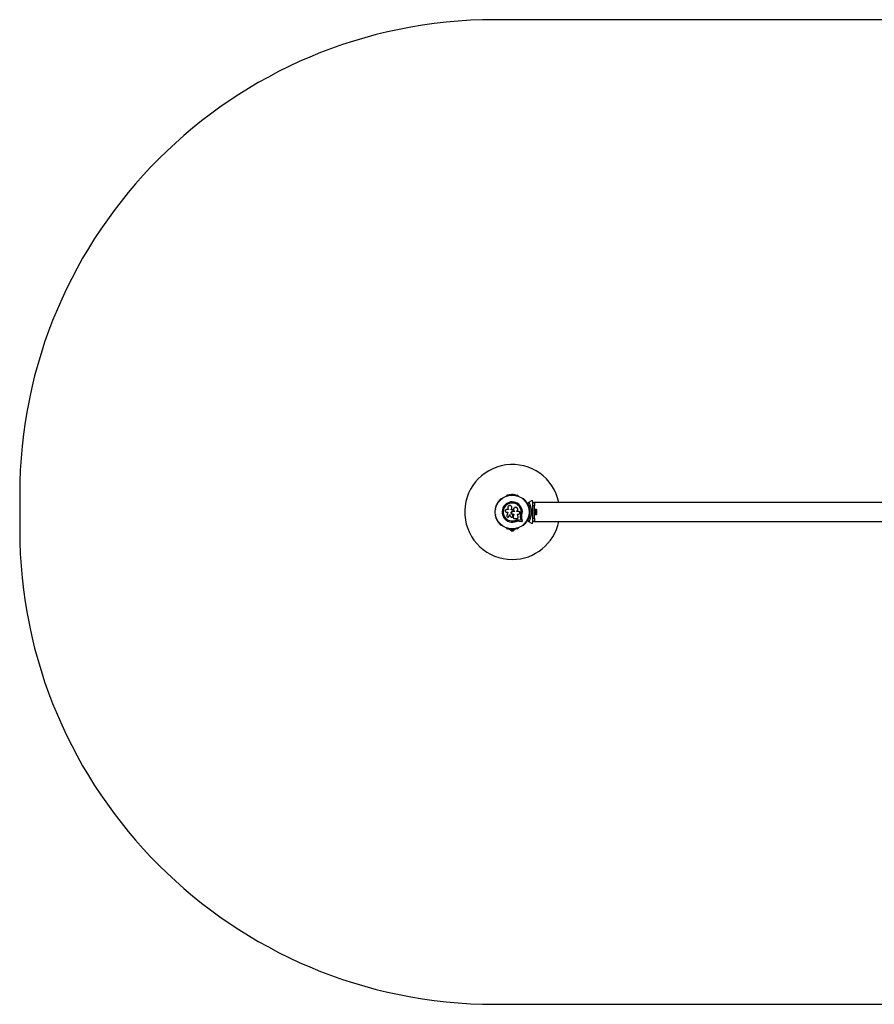
# Model space of a CAD drawing. Units: millimetres. Extents: x 0 to 5396, y 0 to 3110.
# Drawn here: x 0 to 2698, y 0 to 3110 of the extents above; entities that cross this region are included whole.
import ezdxf

# ---------------------------------------------------------------- set-up
doc = ezdxf.new("R2010")
doc.units = ezdxf.units.MM

msp = doc.modelspace()

# ---------------------------------------------------------------- linework, layer by layer
at = {"color": 7, "linetype": 'Continuous', "lineweight": 25, "ltscale": 50}
for p, q in [((3896.3, 3110), (1500, 3110)), ((0, 1610), (0, 1500)), ((1521, 1596.9), (1520.6, 1596.6)), ((1536.1, 1605.6), (1535.7, 1605.4)), ((1574.3, 1605.4), (1573.9, 1605.6)), ((1589.4, 1596.6), (1589, 1596.9)), ((1615.5, 1589.9), (1608.6, 1586)), ((1620, 1583.7), (1620, 1587.3)), ((1501.7, 1564), (1501.7, 1563.5)), ((1543.6, 1562.4), (1536.7, 1562.4)), ((1543.4, 1563.4), (1543.5, 1563.3)), ((1543.5, 1563.4), (1543.6, 1563.2)), ((1543.6, 1563.3), (1543.6, 1562.4)), ((1551.4, 1562.2), (1551.4, 1563.5)), ((1551.4, 1563.5), (1551.4, 1563.5)), ((1551.4, 1562.2), (1551.4, 1563.5)), ((1556.6, 1562.2), (1551.4, 1562.2)), ((1553.9, 1569.2), (1553.9, 1569.2)), ((1556.7, 1557.6), (1556.7, 1557.6)), ((1556.7, 1557.6), (1557, 1557.6)), ((1556.7, 1557.6), (1557, 1557.6)), ((1563.3, 1556.2), (1556.7, 1556.2)), ((1557, 1557.6), (1557, 1557.6)), ((1558.2, 1558.1), (1558.3, 1558.1)), ((1558.7, 1560.1), (1558.4, 1560.9)), ((1559.8, 1565.8), (1559.7, 1565.8)), ((1563.3, 1557.1), (1563.3, 1556.2)), ((1563.3, 1557.1), (1563.3, 1557.1)), ((1563.3, 1557.1), (1563.3, 1556.2)), ((1568.1, 1556.2), (1568.1, 1557)), ((1575.5, 1556.2), (1568.1, 1556.2)), ((1602.9, 1582.6), (1608.6, 1586)), ((1608.2, 1584.6), (1604, 1582.1)), ((1608.3, 1563.5), (1608.3, 1564)), ((1609.9, 1559), (1608.5, 1559)), ((1610.5, 1555), (1610, 1555.5)), ((1610, 1554.5), (1610.5, 1555)), ((1611.9, 1555), (1610.5, 1555)), ((1611, 1555.9), (1611.9, 1555)), ((1611.9, 1555), (1611, 1554.1)), ((1619.5, 1555), (1620, 1555.5)), ((1620, 1554.5), (1619.5, 1555)), ((1620, 1585), (1625, 1585)), ((1620, 1575), (1620, 1583.8)), ((1625, 1575), (1620, 1575)), ((1620, 1565.9), (1620, 1575)), ((1620, 1554.5), (1620, 1555.5)), ((3771.3, 1585.2), (1625, 1585.2)), ((1625, 1585.2), (1625, 1585)), ((1625, 1585), (1625, 1575)), ((1625, 1535), (1625, 1575)), ((1626.6, 1563), (1625, 1563)), ((1626.6, 1563), (1626.6, 1547)), ((1631.6, 1562.9), (1626.6, 1562.9)), ((1631.6, 1547.1), (1631.6, 1562.9)), ((1632.6, 1550), (1632.6, 1560)), ((1501.7, 1546.5), (1501.7, 1546)), ((1536.7, 1554.9), (1541.2, 1554.9)), ((1541.2, 1554.9), (1537.8, 1544)), ((1544.5, 1540.5), (1544.6, 1540.6)), ((1544.6, 1540.6), (1545.2, 1541.8)), ((1545.1, 1541.7), (1546.8, 1547.2)), ((1545.2, 1541.8), (1545.1, 1541.7)), ((1545.2, 1541.8), (1546.9, 1547.2)), ((1546.8, 1547.2), (1549.5, 1541.1)), ((1555.4, 1547.3), (1555.4, 1547.3)), ((1556.6, 1543.8), (1555.4, 1547.3)), ((1556.6, 1543.9), (1555.4, 1547.3)), ((1556.6, 1543.9), (1556.6, 1543.8)), ((1556.7, 1543.2), (1556.6, 1543.9)), ((1556.7, 1548.5), (1560.2, 1548.5)), ((1556.8, 1543.2), (1556.8, 1543.2)), ((1560.2, 1548.6), (1557.9, 1539.4)), ((1557.9, 1539.4), (1558, 1539.4)), ((1557.9, 1539.4), (1557.9, 1539)), ((1557.9, 1537.8), (1557.9, 1537.7)), ((1560.2, 1548.5), (1558, 1539.4)), ((1561.7, 1534.6), (1569.9, 1534.6)), ((1565.9, 1528.8), (1569.3, 1529.8)), ((1565.9, 1528.8), (1565.9, 1528.6)), ((1569.3, 1529.8), (1572.8, 1530.3)), ((1571.4, 1548.5), (1575.5, 1548.5)), ((1573.8, 1539.8), (1571.4, 1548.5)), ((1572.8, 1530.3), (1577.5, 1530.1)), ((1572.8, 1530.3), (1572.9, 1530.2)), ((1572.9, 1530.2), (1577.6, 1530)), ((1573, 1526.7), (1577.1, 1526.5)), ((1577.1, 1526.5), (1585.4, 1525.4)), ((1577.5, 1530.1), (1583.3, 1529.3)), ((1577.5, 1530.1), (1577.6, 1530)), ((1577.6, 1530), (1583.4, 1529.2)), ((1581.3, 1542.2), (1582.1, 1546.6)), ((1581.3, 1541.6), (1581.3, 1542.2)), ((1581.7, 1544), (1582.1, 1546.6)), ((1583.3, 1529.3), (1582, 1534.9)), ((1582, 1534.9), (1582.1, 1534.8)), ((1582.1, 1546.6), (1582.3, 1546.6)), ((1583.4, 1529.2), (1582.1, 1534.8)), ((1583.3, 1529.3), (1583.4, 1529.2)), ((1587.4, 1527.6), (1585.5, 1535.7)), ((1608.6, 1524), (1602.9, 1527.4)), ((1604, 1527.9), (1608.2, 1525.4)), ((1608.3, 1546), (1608.3, 1546.5)), ((1608.5, 1551), (1609.9, 1551)), ((1608.6, 1524), (1615.5, 1520.1)), ((1620, 1535), (1620, 1544.1)), ((1620, 1535), (1625, 1535)), ((1620, 1526.2), (1620, 1535)), ((1620, 1522.7), (1620, 1526.3)), ((1625, 1525), (1620, 1525)), ((1625, 1547), (1626.6, 1547)), ((1625, 1535), (1625, 1525)), ((1625, 1525), (1625, 1524.9)), ((1625, 1524.9), (3771.3, 1524.9)), ((1626.6, 1547.1), (1631.6, 1547.1)), ((1520.6, 1513.4), (1521, 1513.1)), ((1535.7, 1504.6), (1536.1, 1504.4)), ((1549, 1500.1), (1549, 1499.1)), ((1549, 1500.1), (1554.6, 1500.1)), ((1549, 1499.1), (1561, 1499.1)), ((1552, 1495.6), (1558, 1495.6)), ((1553, 1500.7), (1553, 1500.1)), ((1555.4, 1500.1), (1561, 1500.1)), ((1557, 1500.1), (1557, 1500.7)), ((1561, 1499.1), (1561, 1500.1)), ((1573.9, 1504.4), (1574.3, 1504.6)), ((1589, 1513.1), (1589.4, 1513.4)), ((1500, 0), (3896.3, 0))]:
    msp.add_line(p, q, dxfattribs=at)
at = {"color": 7, "linetype": 'Continuous', "lineweight": 25, "ltscale": 2500}
for radius in [53.6, 53.4]:
    msp.add_circle((1555, 1555), radius, dxfattribs=at)
for centre, radius, start, end in [((1500, 1610), 1500, 90, 180), ((1555, 1555), 150, 11.5954, 270), ((1510.1, 1586.1), 0.606, 258.2026, 32.4212), ((1511.5, 1586.9), 1, 75.0635, 212.4212), ((1511.9, 1588.5), 0.606, 255.0635, 29.2821), ((1513.3, 1589.3), 1, 71.9245, 209.2821), ((1513.8, 1590.8), 0.606, 251.9245, 26.143), ((1515.2, 1591.5), 1, 68.7854, 206.143), ((1515.8, 1593), 0.606, 248.7854, 23.004), ((1517.3, 1593.6), 1, 65.6463, 203.004), ((1517.9, 1595.1), 0.606, 245.6463, 19.8649), ((1519.4, 1595.6), 1, 62.5073, 199.8649), ((1520.2, 1597.1), 0.606, 242.5073, 315.0401), ((1521.3, 1596.4), 0.5, 62.8607, 120), ((1555, 1555), 32, 342.8705, 292.5151), ((1536, 1604.9), 0.5, 120, 177.1393), ((1536, 1606.2), 0.606, 284.9243, 357.4969), ((1537.6, 1606.1), 1, 40.1351, 177.4969), ((1538.8, 1607.2), 0.606, 220.1351, 354.3537), ((1540.4, 1607), 1, 36.9959, 174.3537), ((1541.7, 1608), 0.606, 216.9959, 351.2147), ((1543.3, 1607.7), 1, 33.857, 171.2147), ((1544.6, 1608.6), 0.606, 213.857, 348.0755), ((1546.2, 1608.3), 1, 30.7179, 168.0755), ((1547.6, 1609.1), 0.606, 210.7179, 344.9365), ((1549.1, 1608.7), 1, 27.5788, 164.9365), ((1550.5, 1609.4), 0.606, 207.5788, 341.7974), ((1552.1, 1608.9), 1, 24.4397, 161.7974), ((1553.5, 1609.6), 0.606, 204.4397, 338.6583), ((1555, 1609), 1, 91.107, 158.6583), ((1555, 1609), 1, 21.3417, 88.893), ((1556.5, 1609.6), 0.606, 201.3417, 335.5602), ((1557.9, 1608.9), 1, 18.2026, 155.5602), ((1559.5, 1609.4), 0.606, 198.2026, 332.4212), ((1560.9, 1608.7), 1, 15.0635, 152.4212), ((1562.4, 1609.1), 0.606, 195.0635, 329.2821), ((1563.8, 1608.3), 1, 11.9245, 149.2821), ((1565.4, 1608.6), 0.606, 191.9245, 326.143), ((1566.7, 1607.7), 1, 8.7854, 146.143), ((1568.3, 1608), 0.606, 188.7854, 323.004), ((1569.6, 1607), 1, 5.6463, 143.004), ((1571.2, 1607.2), 0.606, 185.6463, 319.8649), ((1572.4, 1606.1), 1, 2.5073, 139.8649), ((1574, 1606.2), 0.606, 182.5073, 255.0401), ((1574, 1604.9), 0.5, 2.8607, 60), ((1588.7, 1596.4), 0.5, 60, 117.1393), ((1589.8, 1597.1), 0.606, 224.9243, 297.4969), ((1590.6, 1595.6), 1, 340.1351, 117.4969), ((1592.1, 1595.1), 0.606, 160.1351, 294.3537), ((1592.7, 1593.6), 1, 336.9959, 114.3537), ((1594.2, 1593), 0.606, 156.9959, 291.2147), ((1594.8, 1591.5), 1, 333.857, 111.2147), ((1596.2, 1590.8), 0.606, 153.857, 288.0755), ((1596.7, 1589.3), 1, 330.7179, 108.0755), ((1598.1, 1588.5), 0.606, 150.7179, 284.9365), ((1598.5, 1586.9), 1, 327.5788, 104.9365), ((1599.9, 1586.1), 0.606, 147.5788, 281.7974), ((1502, 1565.5), 1, 100.1351, 237.4969), ((1501.2, 1564.1), 0.606, 344.9243, 57.4969), ((1502.7, 1568.4), 1, 96.9959, 234.3537), ((1502.2, 1563.5), 0.5, 180, 237.1393), ((1501.7, 1567.1), 0.606, 280.1351, 54.3537), ((1503.5, 1571.2), 1, 93.857, 231.2147), ((1502.5, 1570), 0.606, 276.9959, 51.2147), ((1503.4, 1572.8), 0.606, 273.857, 48.0755), ((1504.5, 1574), 1, 90.7179, 228.0755), ((1504.4, 1575.6), 0.606, 270.7179, 44.9365), ((1505.6, 1576.7), 1, 87.5788, 224.9365), ((1505.6, 1578.3), 0.606, 267.5788, 41.7974), ((1506.8, 1579.4), 1, 84.4398, 221.7974), ((1507, 1581), 0.606, 264.4398, 38.6583), ((1508.2, 1582), 1, 151.107, 218.6583), ((1508.2, 1582), 1, 81.3417, 148.893), ((1508.5, 1583.6), 0.606, 261.3417, 35.5603), ((1509.8, 1584.5), 1, 78.2026, 215.5603), ((1555, 1555), 28.5, 342.8247, 292.5151), ((1555, 1555), 28.4, 342.8247, 292.5151), ((1600.2, 1584.5), 1, 324.4397, 101.7974), ((1601.5, 1583.6), 0.606, 144.4397, 278.6583), ((1601.8, 1582), 1, 31.107, 98.6583), ((1603, 1581), 0.606, 141.3417, 275.5602), ((1601.8, 1582), 1, 321.3417, 28.893), ((1603, 1582.4), 0.3, 120, 209.6892), ((1555, 1555), 55, 0.5209, 29.6892), ((1603.2, 1579.4), 1, 318.2026, 95.5602), ((1604.4, 1578.3), 0.606, 138.2026, 272.4212), ((1555, 1555), 56, 0.9408, 28.9768), ((1604.4, 1576.7), 1, 315.0635, 92.4212), ((1605.6, 1575.6), 0.606, 135.0635, 269.2821), ((1605.5, 1574), 1, 311.9245, 89.2821), ((1606.6, 1572.8), 0.606, 131.9245, 266.143), ((1606.5, 1571.2), 1, 308.7854, 86.143), ((1607.5, 1570), 0.606, 128.7854, 263.004), ((1607.3, 1568.4), 1, 305.6463, 83.004), ((1608.3, 1567.1), 0.606, 125.6463, 259.8649), ((1607.8, 1563.5), 0.5, 302.8607, 0), ((1555, 1555), 60.9, 330.9407, 29.0593), ((1608, 1565.5), 1, 302.5073, 79.8649), ((1608.8, 1564.1), 0.606, 122.5073, 195.0401), ((1627.9, 1560), 4.71, 0, 38.0512), ((1502, 1544.5), 1, 122.5073, 259.8649), ((1501.2, 1545.9), 0.606, 302.5073, 15.0401), ((1502.2, 1546.5), 0.5, 122.8607, 180), ((1502.7, 1541.6), 1, 125.6463, 263.004), ((1501.7, 1542.9), 0.606, 305.6463, 79.8649), ((1503.5, 1538.8), 1, 128.7854, 266.143), ((1502.5, 1540), 0.606, 308.7854, 83.004), ((1503.4, 1537.2), 0.606, 311.9245, 86.143), ((1504.5, 1536), 1, 131.9245, 269.2821), ((1504.4, 1534.4), 0.606, 315.0635, 89.2821), ((1505.6, 1533.3), 1, 135.0635, 272.4212), ((1505.6, 1531.7), 0.606, 318.2026, 92.4212), ((1506.8, 1530.6), 1, 138.2026, 275.5603), ((1507, 1529), 0.606, 321.3417, 95.5603), ((1508.2, 1528), 1, 141.3417, 208.893), ((1508.2, 1528), 1, 211.107, 278.6583), ((1508.5, 1526.4), 0.606, 324.4397, 98.6583), ((1509.8, 1525.5), 1, 144.4397, 281.7974), ((1510.1, 1523.9), 0.606, 327.5788, 101.7974), ((1555, 1555), 150, 270, 348.4046), ((1599.9, 1523.9), 0.606, 78.2026, 212.4212), ((1600.2, 1525.5), 1, 258.2026, 35.5603), ((1601.5, 1526.4), 0.606, 81.3417, 215.5603), ((1601.8, 1528), 1, 261.3417, 328.893), ((1603, 1529), 0.606, 84.4397, 218.6583), ((1601.8, 1528), 1, 331.107, 38.6583), ((1603, 1527.6), 0.3, 150.3108, 240), ((1555, 1555), 55, 330.3108, 359.4791), ((1603.2, 1530.6), 1, 264.4397, 41.7974), ((1604.4, 1531.7), 0.606, 87.5788, 221.7974), ((1555, 1555), 56, 331.0232, 359.0592), ((1604.4, 1533.3), 1, 267.5788, 44.9365), ((1605.6, 1534.4), 0.606, 90.7179, 224.9365), ((1605.5, 1536), 1, 270.7179, 48.0755), ((1606.6, 1537.2), 0.606, 93.857, 228.0755), ((1606.5, 1538.8), 1, 273.857, 51.2147), ((1607.5, 1540), 0.606, 96.9959, 231.2147), ((1607.3, 1541.6), 1, 276.9959, 54.3537), ((1608.3, 1542.9), 0.606, 100.1351, 234.3537), ((1607.8, 1546.5), 0.5, 0, 57.1393), ((1608.8, 1545.9), 0.606, 164.9243, 237.4969), ((1608, 1544.5), 1, 280.1351, 57.4969), ((1627.9, 1550), 4.71, 321.9488, 0), ((1500, 1500), 1500, 180, 270), ((1511.5, 1523.1), 1, 147.5788, 284.9365), ((1511.9, 1521.5), 0.606, 330.7179, 104.9365), ((1513.3, 1520.7), 1, 150.7179, 288.0755), ((1513.8, 1519.2), 0.606, 333.857, 108.0755), ((1515.2, 1518.5), 1, 153.857, 291.2147), ((1515.8, 1517), 0.606, 336.9959, 111.2147), ((1517.3, 1516.4), 1, 156.9959, 294.3537), ((1517.9, 1514.9), 0.606, 340.1351, 114.3537), ((1519.4, 1514.4), 1, 160.1351, 297.4969), ((1520.2, 1512.9), 0.606, 44.9243, 117.4969), ((1521.3, 1513.6), 0.5, 240, 297.1393), ((1536, 1505.1), 0.5, 182.8607, 240), ((1536, 1503.8), 0.606, 2.5073, 75.0401), ((1537.6, 1503.9), 1, 182.5073, 319.8649), ((1538.8, 1502.8), 0.606, 5.6463, 139.8649), ((1540.4, 1503), 1, 185.6463, 323.004), ((1541.7, 1502), 0.606, 8.7854, 143.004), ((1543.3, 1502.3), 1, 188.7854, 326.143), ((1544.6, 1501.4), 0.606, 11.9245, 146.143), ((1546.2, 1501.7), 1, 191.9245, 329.2821), ((1547.6, 1500.9), 0.606, 15.0635, 149.2821), ((1549.1, 1501.3), 1, 195.0635, 332.4212), ((1553.9, 1500.2), 5, 193.1511, 248.0515), ((1550.5, 1500.6), 0.606, 18.2026, 152.4212), ((1552.1, 1501.1), 1, 198.2026, 335.5603), ((1553.5, 1500.4), 0.606, 21.3417, 155.5603), ((1555, 1501), 1, 201.3417, 268.893), ((1555, 1501), 1, 271.107, 338.6583), ((1556.5, 1500.4), 0.606, 24.4397, 158.6583), ((1557.9, 1501.1), 1, 204.4397, 341.7974), ((1556.1, 1500.2), 5, 291.9485, 346.8489), ((1559.5, 1500.6), 0.606, 27.5788, 161.7974), ((1560.9, 1501.3), 1, 207.5788, 344.9365), ((1562.4, 1500.9), 0.606, 30.7179, 164.9365), ((1563.8, 1501.7), 1, 210.7179, 348.0755), ((1565.4, 1501.4), 0.606, 33.857, 168.0755), ((1566.7, 1502.3), 1, 213.857, 351.2147), ((1568.3, 1502), 0.606, 36.9959, 171.2147), ((1569.6, 1503), 1, 216.9959, 354.3537), ((1571.2, 1502.8), 0.606, 40.1351, 174.3537), ((1572.4, 1503.9), 1, 220.1351, 357.4969), ((1574, 1503.8), 0.606, 104.9243, 177.4969), ((1574, 1505.1), 0.5, 300, 357.1393), ((1588.7, 1513.6), 0.5, 242.8607, 300), ((1589.8, 1512.9), 0.606, 62.5073, 135.0401), ((1590.6, 1514.4), 1, 242.5073, 19.8649), ((1592.1, 1514.9), 0.606, 65.6463, 199.8649), ((1592.7, 1516.4), 1, 245.6463, 23.004), ((1594.2, 1517), 0.606, 68.7854, 203.004), ((1594.8, 1518.5), 1, 248.7854, 26.143), ((1596.2, 1519.2), 0.606, 71.9245, 206.143), ((1596.7, 1520.7), 1, 251.9245, 29.2821), ((1598.1, 1521.5), 0.606, 75.0635, 209.2821), ((1598.5, 1523.1), 1, 255.0635, 32.4212)]:
    msp.add_arc(centre, radius, start, end, dxfattribs=at)
at = {"color": 7, "linetype": 'Continuous', "lineweight": 25, "ltscale": 50}
for points, knots in [([(1620, 1587.3), (1620, 1587.6), (1619.9, 1588.1), (1619.6, 1588.8), (1619.2, 1589.4), (1618.5, 1590), (1617.6, 1590.3), (1616.5, 1590.4), (1615.9, 1590.1), (1615.5, 1589.9)], [0, 0, 0, 0, 0.108199, 0.21693, 0.318044, 0.42074, 0.572365, 0.780044, 1, 1, 1, 1]), ([(1536.7, 1562.4), (1536.2, 1562.4), (1535.2, 1562.3), (1533.9, 1561.4), (1533.2, 1560.4), (1532.9, 1559.4), (1532.8, 1558.4), (1533.1, 1557.1), (1533.9, 1555.9), (1535.2, 1555), (1536.2, 1554.9), (1536.7, 1554.9)], [0, 0, 0, 0, 0.124984, 0.249833, 0.374605, 0.43737, 0.500009, 0.624874, 0.749893, 0.874892, 1, 1, 1, 1]), ([(1551.4, 1563.5), (1551.9, 1564), (1552.9, 1565), (1553.7, 1566.9), (1554, 1569), (1553.6, 1571), (1552.6, 1572.9), (1551, 1574.3), (1549.1, 1575.2), (1547, 1575.4), (1545, 1575), (1543.1, 1574), (1541.7, 1572.4), (1540.8, 1570.5), (1540.6, 1568.5), (1541, 1566.4), (1542, 1564.6), (1543, 1563.7), (1543.6, 1563.3)], [0, 0, 0, 0, 0.062507, 0.125014, 0.187512, 0.249992, 0.312476, 0.374972, 0.437478, 0.499993, 0.562513, 0.625039, 0.687572, 0.75011, 0.81265, 0.875184, 0.937696, 1, 1, 1, 1]), ([(1551.4, 1563.5), (1551.9, 1564), (1552.9, 1564.9), (1553.7, 1566.9), (1554, 1568.3), (1553.9, 1569.1), (1553.8, 1569.2)], [0, 0, 0, 0, 0.3211667, 0.6412496, 0.961225, 1, 1, 1, 1]), ([(1555.4, 1547.3), (1554.8, 1547.5), (1553.7, 1548), (1552.3, 1549.3), (1551.5, 1551.1), (1551.4, 1553), (1552, 1554.9), (1553.2, 1556.4), (1554.8, 1557.4), (1556.1, 1557.5), (1556.7, 1557.6)], [0, 0, 0, 0, 0.125011, 0.2499923, 0.3749482, 0.4998838, 0.6248044, 0.7497155, 0.8746227, 1, 1, 1, 1]), ([(1555.4, 1547.3), (1554.8, 1547.6), (1553.7, 1548), (1552.3, 1549.4), (1551.5, 1551.1), (1551.4, 1553), (1552, 1554.9), (1553.2, 1556.3), (1554.8, 1557.4), (1556.1, 1557.5), (1556.7, 1557.6)], [0, 0, 0, 0, 0.125011, 0.249992, 0.374948, 0.499884, 0.624804, 0.749716, 0.874623, 1, 1, 1, 1]), ([(1556.7, 1556.2), (1556.2, 1556.1), (1555.2, 1556), (1553.9, 1555.1), (1553.1, 1553.9), (1552.8, 1552.4), (1553.1, 1550.9), (1553.9, 1549.6), (1555.2, 1548.7), (1556.2, 1548.6), (1556.7, 1548.5)], [0, 0, 0, 0, 0.125056, 0.25, 0.37489, 0.49978, 0.624723, 0.749775, 0.874836, 1, 1, 1, 1]), ([(1558.4, 1560.9), (1558.3, 1561.1), (1558.1, 1561.5), (1557.7, 1561.9), (1557.2, 1562.2), (1556.8, 1562.2), (1556.6, 1562.2)], [0, 0, 0, 0, 0.249692, 0.499422, 0.749191, 1, 1, 1, 1]), ([(1557, 1557.6), (1557.2, 1557.6), (1557.5, 1557.6), (1557.9, 1557.8), (1558.2, 1558.1), (1558.5, 1558.4), (1558.7, 1558.8), (1558.8, 1559.2), (1558.8, 1559.7), (1558.7, 1560), (1558.7, 1560.1)], [0, 0, 0, 0, 0.12481, 0.24994, 0.375029, 0.499749, 0.62467, 0.749823, 0.874854, 1, 1, 1, 1]), ([(1557, 1557.6), (1557.2, 1557.6), (1557.5, 1557.6), (1557.9, 1557.8), (1558.1, 1557.9), (1558.2, 1558.1), (1558.2, 1558.1)], [0, 0, 0, 0, 0.326282, 0.653403, 0.980415, 1, 1, 1, 1]), ([(1568.1, 1557), (1568.8, 1557.3), (1570.1, 1558), (1571.6, 1559.8), (1572.4, 1562), (1572.5, 1564.3), (1571.7, 1566.5), (1570.2, 1568.3), (1568.2, 1569.5), (1565.9, 1569.9), (1563.7, 1569.6), (1561.6, 1568.5), (1560.1, 1566.8), (1559.2, 1564.6), (1559.1, 1562.3), (1559.9, 1560.1), (1561.3, 1558.2), (1562.6, 1557.5), (1563.3, 1557.1)], [0, 0, 0, 0, 0.0625, 0.124999, 0.187492, 0.249982, 0.312474, 0.374969, 0.437469, 0.49997, 0.562471, 0.624968, 0.687459, 0.749944, 0.812423, 0.874901, 0.937381, 1, 1, 1, 1]), ([(1559.8, 1565.8), (1559.7, 1565.7), (1559.3, 1565), (1559.1, 1563.4), (1559.4, 1561.2), (1560.4, 1559.2), (1561.8, 1557.8), (1562.9, 1557.3), (1563.3, 1557.1)], [0, 0, 0, 0, 0.021646, 0.236352, 0.449475, 0.660985, 0.871421, 1, 1, 1, 1]), ([(1575.5, 1548.5), (1576, 1548.6), (1577, 1548.7), (1578.3, 1549.6), (1579, 1550.6), (1579.3, 1551.6), (1579.3, 1552.4), (1579.3, 1553.1), (1579, 1554.1), (1578.3, 1555.2), (1577, 1556), (1576, 1556.1), (1575.5, 1556.2)], [0, 0, 0, 0, 0.1249062, 0.2496786, 0.374366, 0.4370653, 0.4996828, 0.5625512, 0.625087, 0.7500288, 0.8749615, 1, 1, 1, 1]), ([(1604, 1582.1), (1604, 1582.1), (1604, 1582.1), (1604, 1582.1), (1603.9, 1582.1), (1603.8, 1582.1), (1603.5, 1582.2), (1603.2, 1582.2), (1602.9, 1582.2), (1602.8, 1582.2), (1602.8, 1582.2), (1602.8, 1582.2)], [0, 0, 0, 0, 0.003655, 0.0123, 0.032171, 0.084733, 0.235826, 0.499664, 0.699176, 0.847069, 1, 1, 1, 1]), ([(1604, 1582.1), (1604, 1582.1), (1604, 1582.1), (1604, 1582.1), (1603.9, 1582.2), (1603.8, 1582.2), (1603.6, 1582.3), (1603.3, 1582.5), (1603, 1582.6), (1602.9, 1582.6), (1602.9, 1582.6), (1602.9, 1582.6)], [0, 0, 0, 0, 0.003653, 0.012407, 0.032425, 0.08523, 0.23579, 0.499698, 0.699254, 0.847129, 1, 1, 1, 1]), ([(1608.6, 1586), (1608.5, 1585.9), (1608.4, 1585.8), (1608.2, 1585.5), (1608.1, 1585.2), (1608.1, 1584.9), (1608.2, 1584.7), (1608.2, 1584.6), (1608.2, 1584.6)], [0, 0, 0, 0, 0.2074964, 0.4900206, 0.6901746, 0.8451446, 0.9766016, 1, 1, 1, 1]), ([(1611, 1555.9), (1611, 1555.9), (1610.9, 1555.9), (1610.7, 1555.8), (1610.4, 1555.7), (1610.2, 1555.6), (1610, 1555.5), (1610, 1555.5), (1610, 1555.5)], [0, 0, 0, 0, 0.004661, 0.193855, 0.409067, 0.610051, 0.804914, 1, 1, 1, 1]), ([(1620, 1555.5), (1620, 1557.4), (1620, 1560.9), (1620, 1564.3), (1620, 1565.9)], [0, 0, 0, 0, 0.544711, 1, 1, 1, 1]), ([(1537.8, 1544), (1537.7, 1543.5), (1537.5, 1542.5), (1537.9, 1541.2), (1538.5, 1540.4), (1539.2, 1539.7), (1540.3, 1539.1), (1541.9, 1538.9), (1543.3, 1539.4), (1544.5, 1540.3), (1544.9, 1541.3), (1545.1, 1541.7)], [0, 0, 0, 0, 0.125007, 0.249863, 0.312476, 0.375293, 0.500128, 0.625072, 0.750137, 0.875121, 1, 1, 1, 1]), ([(1549.5, 1541.1), (1549.7, 1540.6), (1550.2, 1539.8), (1551.5, 1539), (1552.9, 1538.7), (1554.4, 1538.9), (1555.7, 1539.7), (1556.5, 1540.9), (1556.9, 1542.4), (1556.7, 1543.3), (1556.6, 1543.8)], [0, 0, 0, 0, 0.125114, 0.250127, 0.375087, 0.500039, 0.625018, 0.750048, 0.875142, 1, 1, 1, 1]), ([(1558, 1539.4), (1557.9, 1539.1), (1557.8, 1538.5), (1557.9, 1537.6), (1558.2, 1536.8), (1558.6, 1536.1), (1559.2, 1535.4), (1560, 1535), (1560.8, 1534.7), (1561.4, 1534.6), (1561.7, 1534.6)], [0, 0, 0, 0, 0.124809, 0.25002, 0.37483, 0.499656, 0.624858, 0.749597, 0.87444, 1, 1, 1, 1]), ([(1565.9, 1528.6), (1567.1, 1529), (1569.3, 1529.9), (1571.7, 1530.1), (1572.9, 1530.2)], [0, 0, 0, 0, 0.5, 1, 1, 1, 1]), ([(1565.9, 1528.8), (1567, 1529.2), (1568.1, 1529.7), (1569.2, 1529.8), (1569.3, 1529.8)], [0, 0, 0, 0, 0.991073, 1, 1, 1, 1]), ([(1567.3, 1525.4), (1568.2, 1525.8), (1570.1, 1526.5), (1572, 1526.7), (1573, 1526.7)], [0, 0, 0, 0, 0.5, 1, 1, 1, 1]), ([(1569.9, 1534.6), (1570.2, 1534.6), (1570.9, 1534.7), (1571.8, 1535), (1572.5, 1535.5), (1573.2, 1536.2), (1573.7, 1537), (1573.9, 1537.9), (1574, 1538.8), (1573.9, 1539.4), (1573.8, 1539.8)], [0, 0, 0, 0, 0.1247773, 0.2499109, 0.3748045, 0.4994469, 0.6245554, 0.7496277, 0.8742818, 1, 1, 1, 1]), ([(1582, 1534.9), (1581.8, 1535.6), (1581.6, 1536.5), (1581.4, 1538.1), (1581.3, 1539.4), (1581.3, 1540.4), (1581.3, 1540.7)], [0, 0, 0, 0, 0.335943, 0.500757, 0.836726, 1, 1, 1, 1]), ([(1582.1, 1534.8), (1581.9, 1535.8), (1581.5, 1537.7), (1581.3, 1540.7), (1581.5, 1543.7), (1582, 1545.6), (1582.3, 1546.6)], [0, 0, 0, 0, 0.249746, 0.498728, 0.749545, 1, 1, 1, 1]), ([(1585.5, 1535.7), (1585.3, 1536.5), (1584.9, 1538.1), (1584.8, 1540.6), (1585, 1543.1), (1585.4, 1544.8), (1585.6, 1545.6)], [0, 0, 0, 0, 0.24975, 0.498752, 0.749559, 1, 1, 1, 1]), ([(1585.4, 1525.4), (1585.5, 1525.4), (1585.8, 1525.4), (1586.2, 1525.5), (1586.6, 1525.7), (1587, 1526), (1587.2, 1526.3), (1587.4, 1526.8), (1587.4, 1527.2), (1587.4, 1527.5), (1587.4, 1527.6)], [0, 0, 0, 0, 0.124853, 0.249964, 0.374892, 0.499504, 0.624529, 0.749741, 0.874968, 1, 1, 1, 1]), ([(1602.8, 1527.8), (1602.8, 1527.8), (1602.8, 1527.8), (1602.9, 1527.8), (1603.2, 1527.8), (1603.5, 1527.8), (1603.8, 1527.9), (1603.9, 1527.9), (1604, 1527.9), (1604, 1527.9), (1604, 1527.9), (1604, 1527.9)], [0, 0, 0, 0, 0.152931, 0.300824, 0.500336, 0.764174, 0.915267, 0.967829, 0.9877, 0.996345, 1, 1, 1, 1]), ([(1602.9, 1527.4), (1602.9, 1527.4), (1602.9, 1527.4), (1603, 1527.4), (1603.3, 1527.5), (1603.6, 1527.7), (1603.8, 1527.8), (1603.9, 1527.8), (1604, 1527.9), (1604, 1527.9), (1604, 1527.9), (1604, 1527.9)], [0, 0, 0, 0, 0.152871, 0.300746, 0.500302, 0.76421, 0.91477, 0.967575, 0.987593, 0.996347, 1, 1, 1, 1]), ([(1608.2, 1525.4), (1608.2, 1525.3), (1608.1, 1525.2), (1608.1, 1524.9), (1608.1, 1524.6), (1608.3, 1524.3), (1608.5, 1524.1), (1608.6, 1524)], [0, 0, 0, 0, 0.122656, 0.251552, 0.440222, 0.700417, 1, 1, 1, 1]), ([(1610, 1554.5), (1610, 1554.5), (1610, 1554.5), (1610.2, 1554.4), (1610.4, 1554.3), (1610.7, 1554.2), (1610.9, 1554.1), (1611, 1554.1), (1611, 1554.1)], [0, 0, 0, 0, 0.195087, 0.389951, 0.590936, 0.806149, 0.995339, 1, 1, 1, 1]), ([(1620, 1544.1), (1620, 1544.2), (1620, 1546), (1620, 1549.5), (1620, 1552.8), (1620, 1554.5)], [0, 0, 0, 0, 0.04522, 0.522627, 1, 1, 1, 1]), ([(1615.5, 1520.1), (1615.9, 1519.9), (1616.7, 1519.6), (1617.8, 1519.7), (1618.7, 1520.1), (1619.3, 1520.7), (1619.8, 1521.4), (1620, 1522.1), (1620, 1522.5), (1620, 1522.7)], [0, 0, 0, 0, 0.266029, 0.455493, 0.596627, 0.709373, 0.822699, 0.923438, 1, 1, 1, 1])]:
    msp.add_open_spline(points, degree=3, knots=knots, dxfattribs=at)

doc.saveas('drawing.dxf')
